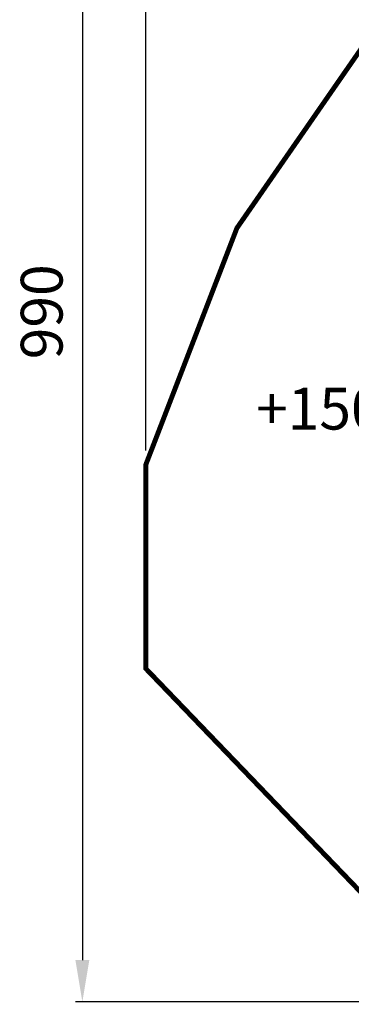
# Model space of a CAD drawing. Extents: x -860 to 613, y -1151 to -71.
# Drawn here: x -860 to -622, y -1151 to -444 of the extents above; entities that cross this region are included whole.
import ezdxf

# ---------------------------------------------------------------- set-up
doc = ezdxf.new("R2010")
doc.units = 0
doc.header["$LTSCALE"] = 20
doc.header["$MEASUREMENT"] = 0
doc.header["$PDMODE"] = 35
doc.header["$PDSIZE"] = 0.000315
doc.linetypes.add('STRICHLINIEX2', pattern=[1.5, 1, -0.5])
doc.layers.get('0').update_dxf_attribs({"linetype": 'CONTINUOUS'})
doc.layers.get('Defpoints').update_dxf_attribs({"linetype": 'CONTINUOUS'})
doc.styles.get("Standard").update_dxf_attribs({"font": 'arial.ttf', "height": 30})
doc.dimstyles.new('Kopie von ISO-25', dxfattribs={"dimtxt": 30, "dimasz": 30, "dimexe": 5, "dimexo": 10, "dimgap": 10, "dimtad": 1, "dimdec": 0, "dimtxsty": 'Standard', "dimcen": 2.5, "dimclrd": 256, "dimclre": 256, "dimclrt": 256, "dimadec": 0, "dimazin": 0, "dimtfac": 1, "dimtdec": 0, "dimtmove": 0, "dimatfit": 3, "dimfxl": 0, "dimarcsym": 0})

# ---------------------------------------------------------------- blocks, each defined once
blk = doc.blocks.new('*D3')
at = {"linetype": 'Continuous', "lineweight": -2}
for p, q in [((-768.9219444970303, -753.3609456599145), (-768.9219444970303, -110.6720212327705)), ((611.0780555029697, -315.1329784568353), (611.0780555029697, -110.6720212327705)), ((-738.9219444970303, -115.6720212327705), (581.0780555029697, -115.6720212327705))]:
    blk.add_line(p, q, dxfattribs=at)
at = {"linetype": 'Continuous'}
for points in [[(-738.9219444970303, -110.6720212327705), (-738.9219444970303, -120.6720212327705), (-768.9219444970303, -115.6720212327705)], [(581.0780555029697, -110.6720212327705), (581.0780555029697, -120.6720212327705), (611.0780555029697, -115.6720212327705)]]:
    blk.add_solid(points, dxfattribs=at)
at = {"layer": 'Defpoints', "color": 0, "linetype": 'Continuous'}
for p in [(611.0780555029697, -115.6720212327705), (611.0780555029697, -325.1329784568353), (-768.9219444970303, -763.3609456599145)]:
    blk.add_point(p, dxfattribs=at)
at = {"linetype": 'Continuous', "insert": (-78.92194449703027, -90.34459967751809), "char_height": 30, "attachment_point": 5}
blk.add_mtext('1380', dxfattribs=at)
blk = doc.blocks.new('*D4')
at = {"linetype": 'Continuous', "lineweight": -2}
for p, q in [((362.3020593858565, -158.914874552064), (-819.5343810138336, -158.9148745520637)), ((-814.5343810138336, -188.9148745520637), (-814.5343810138338, -1118.914902160759)), ((-549.0209621612573, -1148.914902160759), (-819.5343810138338, -1148.914902160759))]:
    blk.add_line(p, q, dxfattribs=at)
at = {"linetype": 'Continuous'}
for points in [[(-819.5343810138336, -188.9148745520637), (-809.5343810138336, -188.9148745520637), (-814.5343810138336, -158.9148745520637)], [(-819.5343810138338, -1118.914902160759), (-809.5343810138338, -1118.914902160759), (-814.5343810138338, -1148.914902160759)]]:
    blk.add_solid(points, dxfattribs=at)
at = {"layer": 'Defpoints', "color": 0, "linetype": 'Continuous'}
for p in [(372.3020593858565, -158.914874552064), (-814.5343810138338, -1148.914902160759), (-539.0209621612573, -1148.914902160759)]:
    blk.add_point(p, dxfattribs=at)
at = {"linetype": 'Continuous', "insert": (-839.8515706454843, -653.9148883564116), "char_height": 30, "attachment_point": 5, "rotation": 90}
blk.add_mtext('990', dxfattribs=at)

msp = doc.modelspace()

# ---------------------------------------------------------------- linework, layer by layer
at = {"linetype": 'STRICHLINIEX2', "const_width": 3.528059913076785, "flags": 128}
msp.add_lwpolyline([(489.2782005038357, -767.7968015506252), (81.3920565532045, -880.3309907780438), (-53.11694213280567, -826.8289400962103), (-129.8927582412276, -1017.877829389209), (-383.0149280048843, -1148.914902160759), (-539.0209621612573, -1148.914902160759), (-768.9219444970303, -909.9529780482267), (-768.9219444970303, -763.3609456599145), (-703.6188001059483, -593.8649718359022), (-473.7729357688174, -262.2248000067469), (-343.6799809740062, -219.9569150481298), (-190.5847867459167, -238.8438465827994), (-50.59192819501616, -180.1439400290292), (182.159188070536, -215.5837971558731), (372.3020593858565, -158.914874552064), (514.8382198740962, -183.9148239361232), (611.0780555029697, -325.1329784568353), (604.601055662548, -629.6728749536785), (557.6971628181512, -729.4189264961672), (489.2782005038357, -767.7968015506252)], dxfattribs=at)

# ---------------------------------------------------------------- texts
at = {"linetype": 'Continuous', "insert": (-689.8808372152889, -708.3865246571268), "char_height": 30, "attachment_point": 1}
msp.add_mtext_dynamic_manual_height_columns('+150', width=40.67924168177524, gutter_width=150, heights=[0], dxfattribs=at)

# ---------------------------------------------------------------- dimensions: what is measured, and where the dimension line sits
at = {"linetype": 'Continuous'}
dim = msp.add_linear_dim(base=(611.0780555029697, -115.6720212327705), p1=(-768.9219444970303, -763.3609456599145), p2=(611.0780555029697, -325.1329784568353), dimstyle='Kopie von ISO-25', dxfattribs=at)
dim.commit()
dim.dimension.update_dxf_attribs({"geometry": '*D3', "text_midpoint": (-78.92194449703027, -90.34459967751809)})
dim = msp.add_linear_dim(base=(-814.5343810138338, -1148.914902160759), p1=(372.3020593858565, -158.914874552064), p2=(-539.0209621612573, -1148.914902160759), angle=90, dimstyle='Kopie von ISO-25', dxfattribs=at)
dim.commit()
dim.dimension.update_dxf_attribs({"geometry": '*D4', "text_midpoint": (-839.8515706454843, -653.9148883564116)})

doc.saveas('drawing.dxf')
